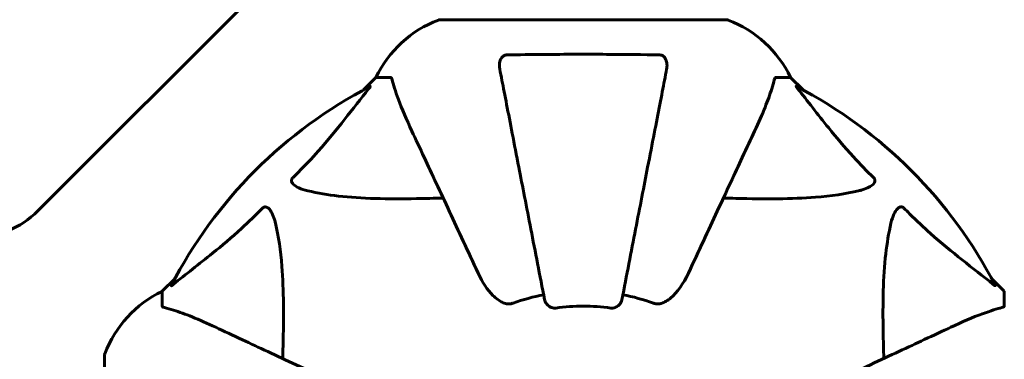
# Model space of a CAD drawing. Units: millimetres. Extents: x 9869 to 19590, y 1494 to 17756.
# Drawn here: x 14270 to 14485, y 9877 to 9951 of the extents above; entities that cross this region are included whole.
import ezdxf

# ---------------------------------------------------------------- set-up
doc = ezdxf.new("R2010")
doc.units = ezdxf.units.MM
doc.header["$LTSCALE"] = 100
doc.layers.add('Widoczne (ISO)', color=7, linetype='Continuous', lineweight=60)
doc.layers.add('Wymiar (ISO)', color=116, linetype='Continuous', lineweight=18)
doc.styles.add('Tekst etykiety (ISO)', font='tahoma.ttf')
doc.dimstyles.new('Domyślne (ISO)', dxfattribs={"dimscale": 100, "dimtxt": 3.5, "dimasz": 2.5, "dimexe": 3.175, "dimexo": 0, "dimgap": 0.762, "dimtad": 1, "dimtoh": 1, "dimdec": 0, "dimrnd": 1e-08, "dimzin": 0, "dimtxsty": 'Tekst etykiety (ISO)', "dimcen": 0.09, "dimdle": 10, "dimclrd": 256, "dimclre": 256, "dimclrt": 256, "dimadec": 0, "dimazin": 0, "dimtfac": 0.714286, "dimtdec": 0, "dimtmove": 0, "dimatfit": 3, "dimfxl": 0, "dimtolj": 1, "dimtzin": 0, "dimlwd": -1, "dimlwe": -1, "dimarcsym": 0})

# ---------------------------------------------------------------- blocks, each defined once
blk = doc.blocks.new('*D5')
at = {"layer": 'Defpoints', "color": 0}
for p in [(18577.18, 12822.88), (10835.53, 10876.73), (18577.18, 8111.58)]:
    blk.add_point(p, dxfattribs=at)
at = {"layer": 'Wymiar (ISO)'}
for p, q in [((10835.53, 10876.73), (10835.53, 13140.38)), ((18577.18, 8111.58), (18577.18, 13140.38)), ((11085.53, 12822.88), (18327.18, 12822.88))]:
    blk.add_line(p, q, dxfattribs=at)
for points in [[(11085.53, 12864.54), (11085.53, 12781.21), (10835.53, 12822.88)], [(18327.18, 12864.54), (18327.18, 12781.21), (18577.18, 12822.88)]]:
    blk.add_solid(points, dxfattribs=at)
at = {"layer": 'Wymiar (ISO)', "insert": (14706.35, 13256.36), "char_height": 350, "attachment_point": 2, "style": 'Tekst etykiety (ISO)'}
blk.add_mtext('\\A1;7742', dxfattribs=at)
blk = doc.blocks.new('*D6')
at = {"layer": 'Defpoints', "color": 0}
for p in [(13424.33, 10951.18), (14424.33, 7241.99), (19272.93, 7241.99)]:
    blk.add_point(p, dxfattribs=at)
at = {"layer": 'Wymiar (ISO)'}
for p, q in [((13424.33, 10951.18), (19590.43, 10951.18)), ((19272.93, 10701.18), (19272.93, 7491.99)), ((14424.33, 7241.99), (19590.43, 7241.99))]:
    blk.add_line(p, q, dxfattribs=at)
for points in [[(19231.26, 10701.18), (19314.59, 10701.18), (19272.93, 10951.18)], [(19231.26, 7491.99), (19314.59, 7491.99), (19272.93, 7241.99)]]:
    blk.add_solid(points, dxfattribs=at)
at = {"layer": 'Wymiar (ISO)', "insert": (18832.15, 9096.58), "char_height": 350, "attachment_point": 2, "rotation": 90, "style": 'Tekst etykiety (ISO)'}
blk.add_mtext('\\A1;3709', dxfattribs=at)

msp = doc.modelspace()

# ---------------------------------------------------------------- linework, layer by layer
at = {"layer": 'Widoczne (ISO)'}
for p, q in [((14273.89, 9909.44), (14330.03, 9965.58)), ((14424.33, 9951.18), (14361.73, 9951.18)), ((14347.73, 9938.58), (14344.98, 9935.84)), ((14344.98, 9935.84), (14347.73, 9938.58)), ((14350.89, 9938.58), (14347.73, 9938.58)), ((14435.16, 9938.58), (14438.33, 9938.58)), ((14441.07, 9935.84), (14438.33, 9938.58)), ((14438.33, 9938.58), (14441.07, 9935.84)), ((14303.77, 9894.63), (14301.03, 9891.88)), ((14301.03, 9891.88), (14303.77, 9894.63)), ((14485.03, 9891.88), (14482.28, 9894.63)), ((14482.28, 9894.63), (14485.03, 9891.88)), ((14301.03, 9888.71), (14301.03, 9891.88)), ((14485.03, 9888.71), (14485.03, 9891.88)), ((14288.43, 9877.88), (14288.43, 9815.28))]:
    msp.add_line(p, q, dxfattribs=at)
for centre, radius, start, end in [((14370.26, 9927.74), 25, 110.8133, 154.3044), ((14370.26, 9927.74), 25, 110.8133, 154.3044), ((14361.73, 9950.18), 1, 90, 110.8133), ((14361.73, 9950.18), 1, 90, 110.8133), ((14424.33, 9950.18), 1, 69.1867, 90), ((14424.33, 9950.18), 1, 69.1867, 90), ((14415.8, 9927.74), 25, 25.6956, 69.1867), ((14415.8, 9927.74), 25, 25.6956, 69.1867), ((14393.03, 9846.58), 101.36, 117.3738, 152.6262), ((14393.03, 9846.58), 101.36, 27.3738, 62.6262), ((14259.74, 9923.58), 20, 270, 315), ((14311.87, 9869.35), 25, 115.6956, 159.1867), ((14311.87, 9869.35), 25, 115.6956, 159.1867), ((14393.03, 9846.58), 45.39, 101, 109.723), ((14393.03, 9846.58), 45.39, 70.277, 79), ((14393.03, 9846.58), 42.08, 81.774, 98.226), ((14289.43, 9877.88), 1, 159.1867, 180), ((14289.43, 9877.88), 1, 159.1867, 180)]:
    msp.add_arc(centre, radius, start, end, dxfattribs=at)
for points, knots in [([(14374.8, 9940.35), (14374.68, 9940.97), (14374.7, 9941.57), (14374.91, 9942.36), (14375.02, 9942.62), (14375.26, 9942.97), (14375.37, 9943.1), (14375.61, 9943.29), (14375.72, 9943.35), (14375.91, 9943.42), (14375.98, 9943.44), (14376.12, 9943.47), (14376.2, 9943.48), (14376.27, 9943.48)], [0, 0, 0, 0, 0.2316755, 0.2316755, 0.3642878, 0.3642878, 0.4481993, 0.4481993, 0.5091909, 0.5091909, 0.5443069, 0.5443069, 0.5810898, 0.5810898, 0.5810898, 0.5810898]), ([(14376.27, 9943.48), (14378.94, 9943.53), (14381.72, 9943.57), (14389.04, 9943.63), (14393.62, 9943.64), (14402.15, 9943.59), (14406.07, 9943.55), (14409.79, 9943.48)], [-3.948618, -3.948618, -3.948618, -3.948618, -3.078035, -3.078035, -1.710872, -1.710872, -0.498651, -0.498651, -0.498651, -0.498651]), ([(14409.79, 9943.48), (14409.91, 9943.48), (14410.04, 9943.46), (14410.28, 9943.38), (14410.39, 9943.32), (14410.6, 9943.17), (14410.7, 9943.08), (14410.92, 9942.81), (14411.02, 9942.63), (14411.22, 9942.17), (14411.3, 9941.83), (14411.35, 9941.09), (14411.33, 9940.71), (14411.25, 9940.35)], [0, 0, 0, 0, 0.0405527, 0.0405527, 0.0770027, 0.0770027, 0.1196644, 0.1196644, 0.1860906, 0.1860906, 0.2931262, 0.2931262, 0.4025768, 0.4025768, 0.4025768, 0.4025768]), ([(14374.8, 9940.35), (14374.95, 9939.6), (14375.1, 9938.79), (14375.58, 9936.36), (14375.92, 9934.6), (14376.67, 9930.71), (14377.09, 9928.59), (14377.97, 9924.02), (14378.45, 9921.59), (14378.95, 9919), (14379.76, 9914.86), (14380.64, 9910.3), (14382.53, 9900.57), (14383.54, 9895.39), (14384.58, 9890.04), (14384.58, 9890.04), (14384.58, 9890.04)], [0.494658, 0.494658, 0.494658, 0.494658, 1.116027, 1.116027, 2.232055, 2.232055, 3.348082, 3.348082, 4.464109, 4.464109, 4.464109, 6.253052, 6.253052, 8.041993, 8.041993, 8.042107, 8.042107, 8.042107, 8.042107]), ([(14401.48, 9890.04), (14401.48, 9890.04), (14401.48, 9890.05), (14402.52, 9895.39), (14403.52, 9900.56), (14405.41, 9910.3), (14406.3, 9914.85), (14407.1, 9918.99), (14407.61, 9921.58), (14408.08, 9924.01), (14408.97, 9928.58), (14409.38, 9930.71), (14410.14, 9934.59), (14410.48, 9936.36), (14410.95, 9938.79), (14411.11, 9939.6), (14411.25, 9940.35)], [0.888905, 0.888905, 0.888905, 0.888905, 0.88942, 0.88942, 2.677464, 2.677464, 4.465509, 4.465509, 4.465509, 5.581887, 5.581887, 6.698264, 6.698264, 7.814641, 7.814641, 8.436361, 8.436361, 8.436361, 8.436361]), ([(14351.28, 9938.07), (14351.24, 9938.23), (14351.19, 9938.37), (14351.07, 9938.54), (14350.99, 9938.58), (14350.89, 9938.58)], [0, 0, 0, 0, 0.1541752, 0.1541752, 0.2866473, 0.2866473, 0.2866473, 0.2866473]), ([(14351.28, 9938.07), (14351.55, 9937.04), (14351.95, 9935.64), (14353.41, 9931.69), (14354.43, 9929.36), (14355.58, 9926.88)], [-2.891193, -2.891193, -2.891193, -2.891193, -1.528317, -1.528317, 0, 0, 0, 0]), ([(14430.47, 9926.88), (14431.32, 9928.69), (14432.09, 9930.42), (14433.33, 9933.49), (14433.82, 9934.86), (14434.43, 9936.8), (14434.62, 9937.47), (14434.77, 9938.07)], [-2.923859, -2.923859, -2.923859, -2.923859, -1.830403, -1.830403, -0.841646, -0.841646, -0.273627, -0.273627, -0.273627, -0.273627]), ([(14435.16, 9938.58), (14435.08, 9938.58), (14435.02, 9938.56), (14434.89, 9938.43), (14434.83, 9938.28), (14434.77, 9938.07)], [0, 0, 0, 0, 0.0651008, 0.0651008, 0.1767336, 0.1767336, 0.1767336, 0.1767336]), ([(14329.55, 9916.65), (14329.96, 9917.05), (14330.38, 9917.46), (14332.32, 9919.42), (14333.76, 9920.95), (14339.24, 9927.12), (14342.6, 9931.69), (14346.21, 9936.15)], [-3.292921, -3.292921, -3.292921, -3.292921, -3.092582, -3.092582, -2.344532, -2.344532, -0.096806, -0.096806, -0.096806, -0.096806]), ([(14346.42, 9936.6), (14346.46, 9936.62), (14346.49, 9936.62), (14346.51, 9936.6), (14346.51, 9936.58), (14346.46, 9936.49), (14346.42, 9936.42), (14346.32, 9936.29), (14346.27, 9936.22), (14346.21, 9936.15)], [0.66790836, 0.66790836, 0.66790836, 0.66790836, 0.68756319, 0.68756319, 0.70698655, 0.70698655, 0.72910654, 0.72910654, 0.74763999, 0.74763999, 0.74763999, 0.74763999]), ([(14439.85, 9936.15), (14439.84, 9936.16), (14439.83, 9936.17), (14439.73, 9936.3), (14439.64, 9936.41), (14439.56, 9936.55), (14439.54, 9936.59), (14439.55, 9936.62), (14439.58, 9936.62), (14439.62, 9936.6), (14439.63, 9936.6), (14439.63, 9936.6)], [0.8751293, 0.8751293, 0.8751293, 0.8751293, 0.8786792, 0.8786792, 0.9337906, 0.9337906, 0.9692974, 0.9692974, 1.0016433, 1.0016433, 1.0082698, 1.0082698, 1.0082698, 1.0082698]), ([(14439.85, 9936.15), (14442.01, 9933.47), (14444.25, 9930.53), (14448.31, 9925.5), (14450.08, 9923.39), (14453.49, 9919.67), (14454.97, 9918.15), (14456.51, 9916.65)], [-3.381682, -3.381682, -3.381682, -3.381682, -2.051079, -2.051079, -1.136838, -1.136838, -0.473976, -0.473976, -0.473976, -0.473976]), ([(14355.58, 9926.88), (14356.41, 9925.11), (14357.32, 9923.15), (14358.31, 9921.03), (14359.93, 9917.57), (14361.77, 9913.62), (14365.73, 9905.13), (14367.83, 9900.63), (14370.04, 9895.87)], [4.887142, 4.887142, 4.887142, 4.887142, 6.128309, 6.128309, 6.128309, 8.145415, 8.145415, 10.06423, 10.06423, 10.06423, 10.06423]), ([(14416.01, 9895.87), (14418.25, 9900.67), (14420.36, 9905.2), (14424.33, 9913.71), (14426.17, 9917.65), (14427.78, 9921.1), (14428.75, 9923.2), (14429.65, 9925.13), (14430.47, 9926.88)], [2.163328, 2.163328, 2.163328, 2.163328, 4.09795, 4.09795, 6.113906, 6.113906, 6.113906, 7.34072, 7.34072, 7.34072, 7.34072]), ([(14332.86, 9913.82), (14331.28, 9914.19), (14330.24, 9914.7), (14329.71, 9915.23), (14329.49, 9915.45), (14329.36, 9915.67), (14329.29, 9915.98), (14329.28, 9916.09), (14329.31, 9916.28), (14329.34, 9916.35), (14329.41, 9916.48), (14329.45, 9916.54), (14329.51, 9916.61), (14329.53, 9916.63), (14329.55, 9916.65)], [4.2161666, 4.2161666, 4.2161666, 4.2161666, 4.692072, 4.692072, 4.692072, 4.8854145, 4.8854145, 4.96663, 4.96663, 5.010038, 5.010038, 5.039388, 5.039388, 5.0498949, 5.0498949, 5.0498949, 5.0498949]), ([(14456.51, 9916.65), (14456.51, 9916.64), (14456.52, 9916.63), (14456.57, 9916.58), (14456.61, 9916.53), (14456.68, 9916.42), (14456.71, 9916.36), (14456.76, 9916.22), (14456.77, 9916.14), (14456.77, 9915.91), (14456.72, 9915.77), (14456.58, 9915.5), (14456.47, 9915.35), (14456.35, 9915.23), (14455.91, 9914.79), (14455.13, 9914.37), (14453.72, 9913.95), (14453.46, 9913.88), (14453.2, 9913.82)], [3.5334714, 3.5334714, 3.5334714, 3.5334714, 3.5360525, 3.5360525, 3.5562458, 3.5562458, 3.5793269, 3.5793269, 3.6167663, 3.6167663, 3.6956214, 3.6956214, 3.804605, 3.804605, 3.804605, 4.1935737, 4.1935737, 4.2774028, 4.2774028, 4.2774028, 4.2774028]), ([(14362.41, 9912.25), (14360.43, 9912.19), (14358.5, 9912.14), (14350.27, 9912), (14344.57, 9912.12), (14337.22, 9912.95), (14334.98, 9913.32), (14332.86, 9913.82)], [-7.441453, -7.441453, -7.441453, -7.441453, -6.631063, -6.631063, -3.871284, -3.871284, -2.578772, -2.578772, -2.578772, -2.578772]), ([(14453.2, 9913.82), (14450.36, 9913.16), (14447.21, 9912.7), (14438.6, 9912.01), (14432.8, 9912.01), (14425.47, 9912.2), (14424.57, 9912.22), (14423.65, 9912.25)], [-5.840532, -5.840532, -5.840532, -5.840532, -4.31233, -4.31233, -2.04169, -2.04169, -1.725442, -1.725442, -1.725442, -1.725442]), ([(14303.46, 9893.4), (14306.14, 9895.57), (14309.08, 9897.81), (14314.1, 9901.86), (14316.22, 9903.64), (14319.94, 9907.05), (14321.46, 9908.52), (14322.96, 9910.06)], [-3.381682, -3.381682, -3.381682, -3.381682, -2.051079, -2.051079, -1.136838, -1.136838, -0.473976, -0.473976, -0.473976, -0.473976]), ([(14322.96, 9910.06), (14322.97, 9910.07), (14322.98, 9910.07), (14323.03, 9910.13), (14323.08, 9910.17), (14323.19, 9910.24), (14323.25, 9910.26), (14323.39, 9910.31), (14323.47, 9910.32), (14323.7, 9910.32), (14323.84, 9910.27), (14324.11, 9910.14), (14324.25, 9910.02), (14324.38, 9909.9), (14324.82, 9909.46), (14325.24, 9908.68), (14325.66, 9907.28), (14325.73, 9907.02), (14325.79, 9906.75)], [3.5334714, 3.5334714, 3.5334714, 3.5334714, 3.5360525, 3.5360525, 3.5562458, 3.5562458, 3.5793269, 3.5793269, 3.6167663, 3.6167663, 3.6956214, 3.6956214, 3.804605, 3.804605, 3.804605, 4.1935737, 4.1935737, 4.2774028, 4.2774028, 4.2774028, 4.2774028]), ([(14460.26, 9906.75), (14460.63, 9908.33), (14461.14, 9909.36), (14461.68, 9909.9), (14461.89, 9910.12), (14462.12, 9910.25), (14462.43, 9910.32), (14462.54, 9910.33), (14462.72, 9910.29), (14462.8, 9910.27), (14462.93, 9910.2), (14462.98, 9910.16), (14463.05, 9910.1), (14463.07, 9910.08), (14463.09, 9910.06)], [4.2161666, 4.2161666, 4.2161666, 4.2161666, 4.692072, 4.692072, 4.692072, 4.8854145, 4.8854145, 4.96663, 4.96663, 5.010038, 5.010038, 5.039388, 5.039388, 5.0498949, 5.0498949, 5.0498949, 5.0498949]), ([(14463.09, 9910.06), (14463.5, 9909.64), (14463.91, 9909.23), (14465.86, 9907.29), (14467.39, 9905.85), (14473.56, 9900.37), (14478.13, 9897.01), (14482.6, 9893.4)], [-3.292921, -3.292921, -3.292921, -3.292921, -3.092582, -3.092582, -2.344532, -2.344532, -0.096806, -0.096806, -0.096806, -0.096806]), ([(14325.79, 9906.75), (14326.45, 9903.91), (14326.91, 9900.77), (14327.6, 9892.16), (14327.6, 9886.35), (14327.41, 9879.03), (14327.39, 9878.12), (14327.36, 9877.2)], [-5.840535, -5.840535, -5.840535, -5.840535, -4.312329, -4.312329, -2.041689, -2.041689, -1.725445, -1.725445, -1.725445, -1.725445]), ([(14458.7, 9877.2), (14458.64, 9879.18), (14458.59, 9881.11), (14458.44, 9889.34), (14458.56, 9895.04), (14459.4, 9902.39), (14459.77, 9904.63), (14460.26, 9906.75)], [-7.441453, -7.441453, -7.441453, -7.441453, -6.631063, -6.631063, -3.871284, -3.871284, -2.578772, -2.578772, -2.578772, -2.578772]), ([(14376.27, 9889.17), (14375.93, 9889.24), (14375.62, 9889.36), (14374.69, 9889.8), (14373.99, 9890.29), (14372.11, 9892.17), (14370.99, 9893.83), (14370.04, 9895.87)], [0.1601511, 0.1601511, 0.1601511, 0.1601511, 0.2790519, 0.2790519, 0.5595742, 0.5595742, 1.0331286, 1.0331286, 1.0331286, 1.0331286]), ([(14416.01, 9895.87), (14414.89, 9893.47), (14413.56, 9891.62), (14411.47, 9889.86), (14410.77, 9889.46), (14410, 9889.22), (14409.9, 9889.19), (14409.78, 9889.17)], [0, 0, 0, 0, 1.237629, 1.237629, 1.877414, 1.877414, 1.97501, 1.97501, 1.97501, 1.97501]), ([(14303.46, 9893.4), (14303.45, 9893.39), (14303.44, 9893.39), (14303.31, 9893.28), (14303.2, 9893.2), (14303.06, 9893.11), (14303.02, 9893.1), (14302.99, 9893.11), (14302.99, 9893.13), (14303.01, 9893.17), (14303.01, 9893.18), (14303.01, 9893.19)], [0.8751293, 0.8751293, 0.8751293, 0.8751293, 0.8786792, 0.8786792, 0.9337906, 0.9337906, 0.9692974, 0.9692974, 1.0016433, 1.0016433, 1.0082698, 1.0082698, 1.0082698, 1.0082698]), ([(14483.04, 9893.19), (14483.06, 9893.15), (14483.07, 9893.12), (14483.05, 9893.1), (14483.02, 9893.1), (14482.93, 9893.15), (14482.87, 9893.19), (14482.74, 9893.29), (14482.67, 9893.34), (14482.6, 9893.4)], [0.66790836, 0.66790836, 0.66790836, 0.66790836, 0.68756319, 0.68756319, 0.70698655, 0.70698655, 0.72910654, 0.72910654, 0.74763999, 0.74763999, 0.74763999, 0.74763999]), ([(14387.01, 9888.23), (14386.88, 9888.21), (14386.75, 9888.21), (14386.46, 9888.23), (14386.31, 9888.27), (14385.96, 9888.39), (14385.76, 9888.49), (14385.32, 9888.81), (14385.09, 9889.03), (14384.74, 9889.53), (14384.63, 9889.79), (14384.58, 9890.04)], [0, 0, 0, 0, 0.0396836, 0.0396836, 0.0905188, 0.0905188, 0.1673316, 0.1673316, 0.2736365, 0.2736365, 0.3778204, 0.3778204, 0.3778204, 0.3778204]), ([(14401.48, 9890.04), (14401.4, 9889.65), (14401.17, 9889.25), (14400.6, 9888.68), (14400.31, 9888.48), (14399.85, 9888.3), (14399.69, 9888.25), (14399.44, 9888.22), (14399.36, 9888.21), (14399.2, 9888.21), (14399.13, 9888.22), (14399.05, 9888.23)], [0, 0, 0, 0, 0.2355522, 0.2355522, 0.4078692, 0.4078692, 0.4868555, 0.4868555, 0.5223203, 0.5223203, 0.5562282, 0.5562282, 0.5562282, 0.5562282]), ([(14301.03, 9888.71), (14301.03, 9888.63), (14301.05, 9888.57), (14301.18, 9888.44), (14301.33, 9888.38), (14301.54, 9888.33)], [0, 0, 0, 0, 0.0651008, 0.0651008, 0.1767336, 0.1767336, 0.1767336, 0.1767336]), ([(14312.73, 9884.03), (14310.92, 9884.87), (14309.19, 9885.64), (14306.12, 9886.88), (14304.75, 9887.38), (14302.8, 9887.98), (14302.14, 9888.17), (14301.54, 9888.33)], [-2.92386, -2.92386, -2.92386, -2.92386, -1.830399, -1.830399, -0.841636, -0.841636, -0.273628, -0.273628, -0.273628, -0.273628]), ([(14376.27, 9889.17), (14376.4, 9889.14), (14376.54, 9889.12), (14376.92, 9889.12), (14377.18, 9889.16), (14377.53, 9889.25), (14377.62, 9889.28), (14377.71, 9889.31)], [-0.1558142, -0.1558142, -0.1558142, -0.1558142, -0.1088399, -0.1088399, -0.0285547, -0.0285547, 0, 0, 0, 0]), ([(14408.35, 9889.31), (14408.58, 9889.23), (14408.82, 9889.17), (14409.29, 9889.11), (14409.52, 9889.12), (14409.74, 9889.16), (14409.76, 9889.16), (14409.78, 9889.17)], [-0.6576908, -0.6576908, -0.6576908, -0.6576908, -0.5826884, -0.5826884, -0.5093339, -0.5093339, -0.502027, -0.502027, -0.502027, -0.502027]), ([(14484.52, 9888.33), (14483.49, 9888.06), (14482.09, 9887.66), (14478.14, 9886.2), (14475.81, 9885.18), (14473.33, 9884.03)], [-2.891192, -2.891192, -2.891192, -2.891192, -1.528318, -1.528318, 0, 0, 0, 0]), ([(14484.52, 9888.33), (14484.68, 9888.37), (14484.82, 9888.42), (14484.99, 9888.54), (14485.03, 9888.62), (14485.03, 9888.71)], [0, 0, 0, 0, 0.1541752, 0.1541752, 0.2866473, 0.2866473, 0.2866473, 0.2866473]), ([(14343.73, 9869.57), (14338.98, 9871.78), (14334.48, 9873.88), (14325.99, 9877.84), (14322.04, 9879.68), (14318.58, 9881.3), (14316.46, 9882.29), (14314.5, 9883.2), (14312.73, 9884.03)], [2.192383, 2.192383, 2.192383, 2.192383, 4.11178, 4.11178, 6.128315, 6.128315, 6.128315, 7.369492, 7.369492, 7.369492, 7.369492]), ([(14473.33, 9884.03), (14471.57, 9883.21), (14469.64, 9882.31), (14467.54, 9881.33), (14464.09, 9879.72), (14460.15, 9877.88), (14451.64, 9873.92), (14447.11, 9871.8), (14442.32, 9869.57)], [4.887094, 4.887094, 4.887094, 4.887094, 6.113907, 6.113907, 6.113907, 8.129864, 8.129864, 10.064486, 10.064486, 10.064486, 10.064486])]:
    msp.add_open_spline(points, degree=3, knots=knots, dxfattribs=at)

# ---------------------------------------------------------------- dimensions: what is measured, and where the dimension line sits
at = {"layer": 'Wymiar (ISO)'}
for base, p1, p2, angle, picture, middle in [((18577.18, 12822.88), (10835.53, 10876.73), (18577.18, 8111.58), 180, '*D5', (14706.35, 12822.88)), ((19272.93, 7241.99), (13424.33, 10951.18), (14424.33, 7241.99), 270, '*D6', (19272.93, 9096.58))]:
    dim = msp.add_linear_dim(base=base, p1=p1, p2=p2, angle=angle, dimstyle='Domyślne (ISO)', override={"dimtoh": 0, "dimdec": 0, "dimtp": 0, "dimtm": 0, "dimtdec": 0, "dimtofl": 0, "dimatfit": 1}, dxfattribs=at)
    dim.commit()
    dim.dimension.update_dxf_attribs({"geometry": picture, "text_midpoint": middle, "dimtype": 160})

doc.saveas('drawing.dxf')
